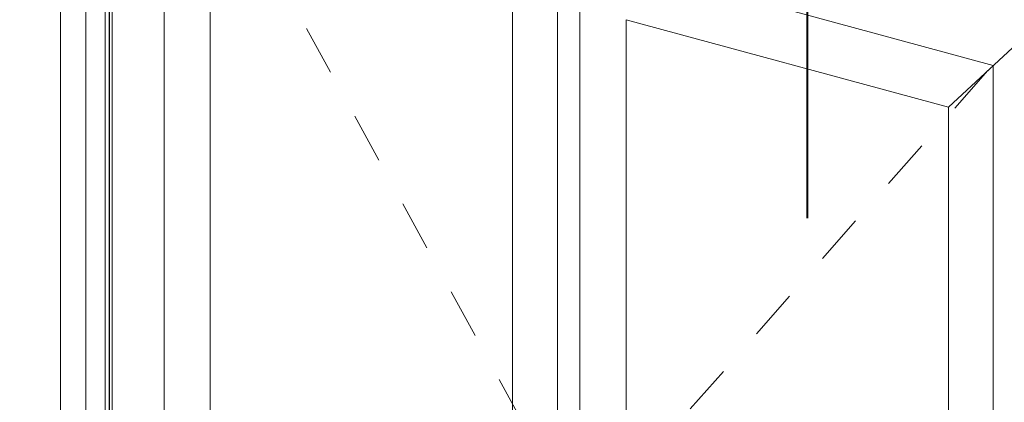
# Model space of a CAD drawing. Units: millimetres. Extents: x -228 to 2932, y -29 to 583.
# Drawn here: x -159 to -142, y 209 to 216 of the extents above; entities that cross this region are included whole.
import ezdxf

# ---------------------------------------------------------------- set-up
doc = ezdxf.new("R2010")
doc.units = ezdxf.units.MM
doc.linetypes.add('JIS_02_1.2', pattern=[2.5, 1.25, -1.25])
doc.layers.add('0.40_C', color=7, linetype='Continuous', lineweight=40)
doc.layers.add('00_GROSOR 0.09', color=7, linetype='Continuous', lineweight=9)

# ---------------------------------------------------------------- blocks, each defined once
blk = doc.blocks.new('puerta apertura exterior 2 hojas (2)')
at = {"layer": '00_GROSOR 0.09'}
for p, q in [((12.72, 8.085), (12.72, -13.978)), ((12.642, 8.009), (12.642, -14.044)), ((12.712, 8.077), (12.712, -13.967)), ((12.307, -14.371), (12.307, 7.682)), ((12.765, -13.605), (12.765, 7.559)), ((12.766, -14.496), (12.766, 7.557)), ((11.866, -13.794), (11.866, 7.345)), ((13.673, -4.268), (13.674, 6.254)), ((20.542, -15.602), (20.542, 4.387)), ((20.937, -6.241), (20.937, 4.28)), ((20.937, -6.241), (20.937, 4.277)), ((27.373, 1.59), (29.039, 3.137)), ((28.157, -18.681), (28.157, 2.318))]:
    blk.add_line(p, q, dxfattribs=at)
for points in [[(4.409, -12.225), (4.409, 9.828), (12.307, 7.682), (12.307, -14.371)], [(19.756, -5.749), (19.756, 3.657), (14.479, 5.091), (14.479, -4.322)], [(27.373, -7.818), (27.373, 1.59), (21.743, 3.117), (21.743, -6.291)]]:
    blk.add_lwpolyline(points, close=True, dxfattribs=at)
blk.add_lwpolyline([(28.157, 2.318), (13.674, 6.254)], dxfattribs=at)
at = {"layer": '00_GROSOR 0.09', "linetype": 'JIS_02_1.2', "ltscale": 0.7}
for points in [[(14.479, 6.035), (20.983, -5.831), (14.479, -13.957)], [(28.061, 2.228), (20.983, -5.831), (28.061, -17.645)]]:
    blk.add_lwpolyline(points, dxfattribs=at)

msp = doc.modelspace()

# ---------------------------------------------------------------- linework, layer by layer
at = {"layer": '0.40_C', "ltscale": 0.25}
msp.add_line((-145.01, 223.812), (-145.01, 212.063), dxfattribs=at)

# ---------------------------------------------------------------- block references
at = {"layer": '00_GROSOR 0.09', "color": 3}
msp.add_blockref('puerta apertura exterior 2 hojas (2)', (-169.916, 212.417), dxfattribs=at)

doc.saveas('drawing.dxf')
